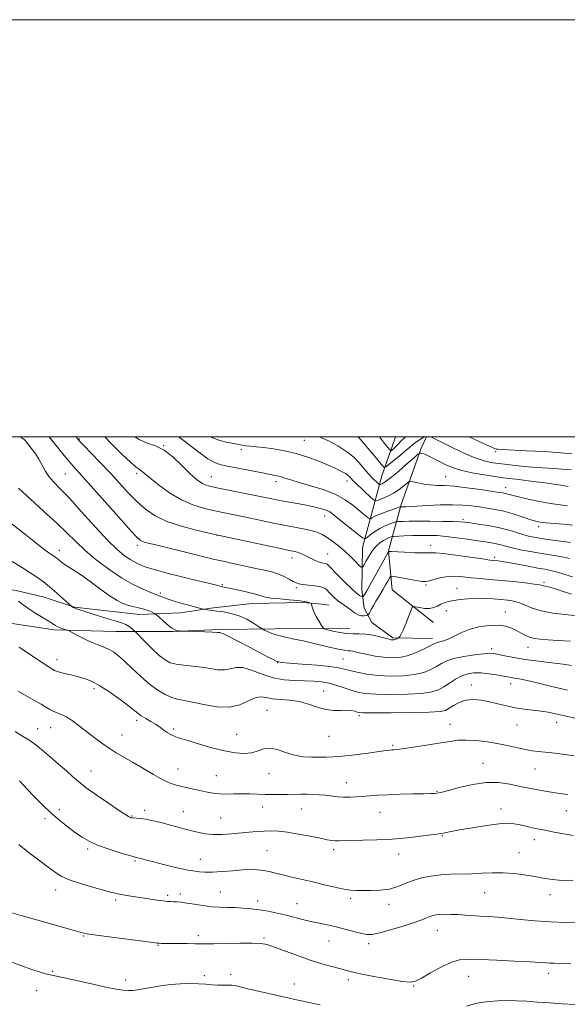
# Model space of a CAD drawing. Extents: x 2074800 to 2077700, y 292300 to 295200.
# Drawn here: x 2076206 to 2076469, y 294728 to 295200 of the extents above; entities that cross this region are included whole.
import ezdxf

# ---------------------------------------------------------------- set-up
doc = ezdxf.new("R2010")
doc.units = 0
doc.header["$MEASUREMENT"] = 0
for name, color, linetype, lineweight in [('BREAKLINE DTM HARD', 7, 'Continuous', 0), ('CONTOUR INDEX', 41, 'Continuous', 13), ('CONTOUR INTERMEDIATE', 44, 'Continuous', 0), ('GRID LINE', 7, 'Continuous', 0), ('SPOT ELEVATION DTM', 2, 'Continuous', 13)]:
    doc.layers.add(name, color=color, linetype=linetype, lineweight=lineweight)

msp = doc.modelspace()

# ---------------------------------------------------------------- linework, layer by layer
at = {"layer": 'BREAKLINE DTM HARD'}
for points in [[(2076404.53, 294903.3, 1191.5), (2076385.54, 294903.67, 1189.76), (2076375.42, 294910.93, 1188.91), (2076371.77, 294917.79, 1187.13), (2076370.54, 294926.68, 1185.24), (2076370.91, 294946.89, 1182.81), (2076375.73, 294964.68, 1179.13), (2076380.15, 294981.25, 1174.93), (2076385.38, 294995.81, 1171.37), (2076386.682, 295000, 1170.779)], [(2076404.92, 294910.98, 1190.85), (2076385.09, 294926.71, 1189.16), (2076383.44, 294945.29, 1185.96), (2076389.47, 294967.53, 1179.7), (2076399.12, 294994.62, 1175.66), (2076401.613, 295000, 1174.222)], [(2076180.2, 294929.99, 1198.33), (2076204.86, 294926.4, 1197.68), (2076218.2, 294923.19, 1196.91), (2076232.76, 294918.36, 1195.9), (2076249.73, 294916.37, 1195.14), (2076263.88, 294914.78, 1194.85), (2076283.68, 294915.62, 1192.71), (2076299.44, 294918.07, 1191.7), (2076318.02, 294920.13, 1190.81), (2076342.67, 294920.57, 1190.29), (2076351.56, 294919.78, 1189.6), (2076354.8, 294919.38, 1188.95)], [(2076364.92, 294908.08, 1189.2), (2076328.95, 294908.02, 1191.46), (2076302.28, 294907.57, 1193.84), (2076280.06, 294906.72, 1194.04), (2076252.58, 294906.68, 1196.99), (2076223.08, 294907.44, 1198.29), (2076199.63, 294911.03, 1199.34), (2076177, 294910.19, 1200.11), (2076148.31, 294907.71, 1201.12), (2076128.92, 294904.85, 1201.16), (2076111.54, 294906.84, 1201.36)]]:
    msp.add_polyline3d(points, dxfattribs=at)
at = {"layer": 'CONTOUR INDEX', "flags": 128}
for points, elevation in [([(2076472.659, 294914.427), (2076467.912, 294914.869), (2076462.15, 294915.536), (2076456.622, 294916.516), (2076452.287, 294917.83), (2076448.956, 294919.247), (2076446.152, 294920.469), (2076443.444, 294921.275), (2076440.579, 294921.756), (2076437.349, 294922.078), (2076433.621, 294922.365), (2076429.558, 294922.568), (2076425.4, 294922.595), (2076421.379, 294922.382), (2076417.7, 294921.989), (2076414.562, 294921.506), (2076412.093, 294920.997), (2076410.135, 294920.424), (2076408.456, 294919.722), (2076406.838, 294918.883), (2076405.098, 294918.113), (2076403.063, 294917.673), (2076400.671, 294917.737), (2076398.295, 294918.118), (2076396.416, 294918.54), (2076395.35, 294918.703), (2076394.747, 294918.206), (2076394.09, 294916.623), (2076393.001, 294913.756), (2076391.661, 294910.323), (2076390.389, 294907.271), (2076389.44, 294905.326), (2076388.812, 294904.328), (2076388.434, 294903.896), (2076388.229, 294903.695), (2076388.074, 294903.58), (2076387.425, 294903.245), (2076386.898, 294903), (2076386.358, 294902.791), (2076385.884, 294902.675), (2076385.46, 294902.643), (2076385.051, 294902.669), (2076384.561, 294902.75), (2076383.659, 294902.966), (2076379.224, 294904.146), (2076375.866, 294904.928), (2076372.451, 294905.483), (2076369.392, 294905.628), (2076366.504, 294905.593), (2076363.45, 294905.709), (2076360.049, 294906.206), (2076356.759, 294906.91), (2076354.19, 294907.547), (2076352.747, 294907.964), (2076351.99, 294908.494), (2076351.272, 294909.591), (2076350.118, 294911.538), (2076348.75, 294913.937), (2076347.564, 294916.217), (2076346.859, 294917.922), (2076346.55, 294919.056), (2076346.455, 294919.74), (2076346.394, 294920.099), (2076346.198, 294920.287), (2076345.697, 294920.465), (2076344.697, 294920.756), (2076342.898, 294921.132), (2076339.973, 294921.529), (2076335.818, 294921.899), (2076331.22, 294922.268), (2076327.188, 294922.682), (2076324.395, 294923.184), (2076322.179, 294923.811), (2076319.542, 294924.595), (2076315.814, 294925.536), (2076311.639, 294926.495), (2076303.165, 294928.324), (2076302.071, 294928.611), (2076300.892, 294928.904), (2076298.357, 294929.518), (2076288.661, 294931.841), (2076282.987, 294933.211), (2076277.777, 294934.498), (2076273.171, 294935.706), (2076269.166, 294936.881), (2076265.724, 294938.081), (2076262.667, 294939.407), (2076259.784, 294940.969), (2076256.809, 294942.965), (2076253.27, 294945.933), (2076248.643, 294950.496), (2076242.673, 294956.927), (2076236.194, 294964.099), (2076230.313, 294970.536), (2076225.88, 294975.144), (2076222.737, 294978.36), (2076220.472, 294981.006), (2076218.707, 294983.738), (2076215.741, 294989.254), (2076214.189, 294991.705), (2076212.653, 294993.824), (2076210.269, 294996.866), (2076209.423, 294997.868), (2076208.598, 294998.692), (2076207.575, 294999.521), (2076206.928, 295000)], 1190), ([(2076471.648, 294957.611), (2076467.404, 294958.121), (2076462.896, 294958.523), (2076458.962, 294958.854), (2076456.154, 294959.177), (2076453.866, 294959.645), (2076451.201, 294960.437), (2076447.512, 294961.649), (2076443.131, 294963.05), (2076438.64, 294964.326), (2076434.496, 294965.244), (2076430.663, 294965.881), (2076426.983, 294966.396), (2076423.256, 294966.897), (2076419.118, 294967.301), (2076414.161, 294967.478), (2076408.227, 294967.347), (2076402.151, 294967.037), (2076397.02, 294966.726), (2076393.641, 294966.553), (2076391.715, 294966.496), (2076389.353, 294966.471), (2076389.155, 294966.44), (2076388.572, 294966.254), (2076384.473, 294964.852), (2076381.302, 294963.726), (2076378.437, 294962.63), (2076376.529, 294961.767), (2076375.466, 294961.154), (2076374.944, 294960.764), (2076374.668, 294960.582), (2076374.382, 294960.66), (2076373.843, 294961.066), (2076372.839, 294961.866), (2076371.287, 294963.131), (2076369.138, 294964.931), (2076366.315, 294967.27), (2076362.634, 294969.886), (2076357.881, 294972.449), (2076352.045, 294974.691), (2076345.914, 294976.57), (2076340.479, 294978.106), (2076336.474, 294979.322), (2076333.626, 294980.255), (2076331.404, 294980.946), (2076329.27, 294981.464), (2076326.641, 294981.977), (2076322.921, 294982.679), (2076317.801, 294983.69), (2076312.107, 294984.833), (2076306.949, 294985.856), (2076303.098, 294986.65), (2076299.972, 294987.675), (2076296.653, 294989.532), (2076292.45, 294992.605), (2076287.591, 294996.412), (2076282.864, 295000)], 1180), ([(2076472.453, 294847.113), (2076468.039, 294847.72), (2076463.328, 294848.278), (2076455.404, 294849.129), (2076452.306, 294849.529), (2076449.14, 294850.091), (2076445.462, 294850.91), (2076441.174, 294851.887), (2076436.264, 294852.878), (2076430.827, 294853.742), (2076425.376, 294854.367), (2076420.53, 294854.65), (2076416.636, 294854.517), (2076412.957, 294854.02), (2076408.482, 294853.246), (2076402.602, 294852.298), (2076396.308, 294851.351), (2076390.991, 294850.597), (2076387.678, 294850.174), (2076385.94, 294850.001), (2076384.983, 294849.942), (2076384.014, 294849.862), (2076382.249, 294849.647), (2076378.907, 294849.186), (2076373.566, 294848.429), (2076367.254, 294847.578), (2076361.357, 294846.896), (2076356.899, 294846.573), (2076353.445, 294846.503), (2076350.196, 294846.505), (2076346.519, 294846.482), (2076342.461, 294846.655), (2076338.234, 294847.329), (2076334.049, 294848.639), (2076330.102, 294850.039), (2076326.585, 294850.813), (2076323.59, 294850.478), (2076320.799, 294849.487), (2076317.795, 294848.522), (2076314.209, 294848.15), (2076309.875, 294848.461), (2076304.676, 294849.429), (2076298.675, 294850.961), (2076292.667, 294852.699), (2076287.625, 294854.222), (2076284.246, 294855.227), (2076282.109, 294855.892), (2076280.515, 294856.516), (2076278.907, 294857.327), (2076277.296, 294858.275), (2076275.833, 294859.24), (2076273.315, 294861.08), (2076271.668, 294862.179), (2076269.449, 294863.519), (2076267.009, 294864.957), (2076264.832, 294866.294), (2076263.185, 294867.451), (2076258.798, 294870.923), (2076254.683, 294874.042), (2076249.753, 294877.579), (2076244.951, 294880.71), (2076240.985, 294882.817), (2076237.638, 294884.11), (2076234.459, 294885.002), (2076231.15, 294885.828), (2076228.028, 294886.594), (2076225.563, 294887.225), (2076224.073, 294887.675), (2076223.262, 294888.014), (2076221.853, 294888.822), (2076220.163, 294889.87), (2076216.967, 294891.966), (2076206.214, 294899.218)], 1200), ([(2076470.822, 294747.538), (2076462.785, 294747.666), (2076460.709, 294747.728), (2076458.824, 294747.848), (2076456.059, 294748.041), (2076451.288, 294748.318), (2076443.898, 294748.679), (2076435.343, 294749.073), (2076427.592, 294749.44), (2076422.058, 294749.661), (2076417.931, 294749.378), (2076413.846, 294748.175), (2076408.847, 294745.846), (2076403.61, 294743.017), (2076399.218, 294740.525), (2076396.307, 294739.039), (2076393.72, 294738.563), (2076389.849, 294738.934), (2076383.663, 294739.955), (2076376.428, 294741.292), (2076369.987, 294742.573), (2076365.664, 294743.53), (2076362.719, 294744.285), (2076359.894, 294745.064), (2076356.164, 294746.067), (2076351.436, 294747.4), (2076345.852, 294749.148), (2076339.674, 294751.309), (2076328.649, 294755.394), (2076325.155, 294756.557), (2076322.11, 294757.119), (2076318.069, 294757.281), (2076312.107, 294757.229), (2076299.547, 294756.954), (2076295.789, 294756.92), (2076293.256, 294756.959), (2076290.603, 294757.02), (2076286.865, 294757.064), (2076276.11, 294757.127), (2076274.446, 294757.152), (2076273.416, 294757.188), (2076272.498, 294757.265), (2076270.559, 294757.506), (2076250.659, 294760.087), (2076243.389, 294761.054), (2076238.931, 294761.709), (2076236.003, 294762.317), (2076232.596, 294763.255), (2076213.469, 294768.697), (2076207.134, 294770.517), (2076201.589, 294772.173)], 1210)]:
    msp.add_lwpolyline(points, dxfattribs=dict(at, elevation=elevation))
at = {"layer": 'CONTOUR INTERMEDIATE', "flags": 128}
for points, elevation in [([(2076471.109, 294924.617), (2076466.255, 294926.149), (2076462.391, 294927.406), (2076459.908, 294928.136), (2076458.515, 294928.464), (2076457.757, 294928.616), (2076457.123, 294928.786), (2076455.9, 294929.044), (2076453.324, 294929.434), (2076448.91, 294929.972), (2076443.305, 294930.583), (2076437.437, 294931.163), (2076432.068, 294931.641), (2076427.291, 294932.05), (2076423.033, 294932.452), (2076419.203, 294932.866), (2076415.644, 294933.134), (2076412.181, 294933.053), (2076408.727, 294932.509), (2076405.547, 294931.73), (2076402.997, 294931.028), (2076401.236, 294930.662), (2076399.643, 294930.662), (2076397.401, 294931.002), (2076394.005, 294931.624), (2076387.009, 294932.96), (2076385.215, 294933.26), (2076384.402, 294933.094), (2076383.874, 294932.321), (2076383.075, 294930.874), (2076382.017, 294928.989), (2076380.851, 294926.977), (2076379.698, 294925.074), (2076378.552, 294923.216), (2076377.375, 294921.265), (2076376.164, 294919.162), (2076375.052, 294917.17), (2076374.208, 294915.633), (2076373.719, 294914.787), (2076373.348, 294914.445), (2076372.777, 294914.316), (2076371.766, 294914.193), (2076370.388, 294914.222), (2076368.796, 294914.637), (2076367.121, 294915.584), (2076365.419, 294916.865), (2076363.726, 294918.193), (2076362.073, 294919.354), (2076360.475, 294920.416), (2076358.941, 294921.517), (2076357.487, 294922.755), (2076356.158, 294924.062), (2076355.004, 294925.328), (2076353.995, 294926.456), (2076352.773, 294927.4), (2076350.897, 294928.126), (2076348.124, 294928.62), (2076344.997, 294928.956), (2076342.259, 294929.227), (2076340.423, 294929.532), (2076339.108, 294929.987), (2076337.707, 294930.716), (2076335.751, 294931.781), (2076333.334, 294933.008), (2076330.686, 294934.164), (2076327.925, 294935.088), (2076324.716, 294935.901), (2076320.609, 294936.796), (2076309.568, 294939.14), (2076304.024, 294940.339), (2076299.266, 294941.406), (2076294.781, 294942.461), (2076289.791, 294943.678), (2076272.403, 294947.996), (2076268.835, 294948.871), (2076266.676, 294949.427), (2076265.361, 294949.855), (2076264.247, 294950.493), (2076262.384, 294952.26), (2076258.742, 294956.219), (2076252.758, 294962.92), (2076239.387, 294977.959), (2076235.06, 294982.754), (2076232.265, 294985.829), (2076230.078, 294988.308), (2076227.755, 294991.089), (2076225.267, 294994.179), (2076220.683, 295000)], 1188), ([(2076471.691, 294932.923), (2076467.432, 294934.2), (2076463.929, 294935.269), (2076461.152, 294935.977), (2076458.455, 294936.5), (2076455.036, 294937.096), (2076450.407, 294937.944), (2076445.329, 294938.893), (2076440.88, 294939.712), (2076437.873, 294940.226), (2076436.059, 294940.489), (2076433.894, 294940.715), (2076432.053, 294940.945), (2076428.426, 294941.453), (2076422.503, 294942.315), (2076415.647, 294943.286), (2076409.687, 294944.046), (2076405.895, 294944.363), (2076403.292, 294944.387), (2076400.34, 294944.359), (2076395.979, 294944.462), (2076391.068, 294944.66), (2076384.604, 294944.976), (2076383.51, 294945.048), (2076383.413, 294944.942), (2076382.964, 294944.15), (2076377.049, 294933.427), (2076374.656, 294929.151), (2076372.984, 294926.245), (2076371.973, 294924.567), (2076371.422, 294923.702), (2076371.127, 294923.295), (2076370.865, 294923.23), (2076370.415, 294923.452), (2076369.554, 294923.971), (2076368.077, 294925.062), (2076365.779, 294927.066), (2076362.624, 294930.12), (2076359.242, 294933.548), (2076354.762, 294938.215), (2076353.9, 294939.013), (2076353.282, 294939.299), (2076351.295, 294939.681), (2076349.853, 294940.093), (2076348.149, 294940.784), (2076346.3, 294941.657), (2076344.446, 294942.57), (2076342.706, 294943.401), (2076341.118, 294944.101), (2076339.702, 294944.641), (2076338.265, 294945.05), (2076335.777, 294945.594), (2076330.995, 294946.593), (2076323.296, 294948.229), (2076300.164, 294953.204), (2076296.807, 294953.949), (2076291.156, 294955.247), (2076284.094, 294957.109), (2076277.133, 294959.452), (2076271.44, 294962.209), (2076266.806, 294965.401), (2076262.675, 294969.072), (2076258.566, 294973.236), (2076254.31, 294977.812), (2076249.812, 294982.692), (2076245.104, 294987.681), (2076240.727, 294992.237), (2076237.347, 294995.727), (2076235.359, 294997.812), (2076234.068, 294999.306), (2076233.529, 295000)], 1186), ([(2076470.178, 294941.639), (2076467.309, 294942.334), (2076463.997, 294942.942), (2076455.945, 294944.196), (2076451.304, 294945.005), (2076446.72, 294945.893), (2076442.716, 294946.763), (2076439.655, 294947.536), (2076437.266, 294948.193), (2076435.116, 294948.734), (2076432.788, 294949.177), (2076429.918, 294949.615), (2076426.16, 294950.163), (2076421.346, 294950.884), (2076416.047, 294951.65), (2076411.015, 294952.282), (2076406.786, 294952.646), (2076403.036, 294952.776), (2076399.222, 294952.748), (2076395.018, 294952.632), (2076390.959, 294952.485), (2076386.034, 294952.275), (2076385.217, 294952.188), (2076384.645, 294952.02), (2076383.749, 294951.698), (2076382.496, 294951.155), (2076380.98, 294950.326), (2076379.297, 294949.146), (2076377.529, 294947.556), (2076375.755, 294945.498), (2076374.069, 294943.012), (2076372.614, 294940.52), (2076371.548, 294938.542), (2076370.921, 294937.504), (2076370.355, 294937.464), (2076369.366, 294938.391), (2076367.594, 294940.194), (2076365.186, 294942.569), (2076362.416, 294945.157), (2076359.533, 294947.638), (2076356.699, 294949.862), (2076354.048, 294951.72), (2076351.631, 294953.144), (2076349.147, 294954.23), (2076346.207, 294955.113), (2076342.482, 294955.929), (2076332.353, 294957.838), (2076326.001, 294959.115), (2076319.413, 294960.492), (2076313.308, 294961.782), (2076299.358, 294964.694), (2076294.635, 294965.78), (2076289.508, 294967.356), (2076284.028, 294969.788), (2076278.356, 294973.231), (2076273.092, 294977.026), (2076268.946, 294980.307), (2076266.409, 294982.417), (2076265.097, 294983.539), (2076264.408, 294984.066), (2076263.731, 294984.451), (2076262.411, 294985.395), (2076259.786, 294987.658), (2076255.474, 294991.721), (2076250.21, 294996.939), (2076247.29, 295000)], 1184), ([(2076470.689, 294949.398), (2076462.225, 294950.509), (2076457.751, 294951.123), (2076454.198, 294951.681), (2076451.227, 294952.287), (2076448.229, 294953.087), (2076444.707, 294954.17), (2076440.618, 294955.393), (2076436.033, 294956.557), (2076431.119, 294957.499), (2076426.43, 294958.208), (2076422.615, 294958.71), (2076420.008, 294959.037), (2076417.68, 294959.24), (2076414.386, 294959.374), (2076409.3, 294959.482), (2076403.281, 294959.559), (2076397.608, 294959.585), (2076393.303, 294959.55), (2076390.375, 294959.481), (2076388.574, 294959.414), (2076387.594, 294959.358), (2076386.894, 294959.221), (2076385.874, 294958.888), (2076384.092, 294958.259), (2076381.744, 294957.314), (2076379.184, 294956.049), (2076376.744, 294954.516), (2076374.657, 294952.979), (2076373.137, 294951.76), (2076372.225, 294951.161), (2076371.284, 294951.419), (2076369.506, 294952.757), (2076362.623, 294958.218), (2076356.874, 294962.809), (2076355.2, 294963.978), (2076353.502, 294964.799), (2076351.214, 294965.564), (2076348.256, 294966.329), (2076344.672, 294967.095), (2076340.558, 294967.858), (2076332.047, 294969.348), (2076328.213, 294970.079), (2076324.237, 294970.887), (2076319.46, 294971.872), (2076301.909, 294975.44), (2076298.232, 294976.219), (2076295.867, 294976.858), (2076294.114, 294977.607), (2076292.343, 294978.719), (2076290.224, 294980.45), (2076287.497, 294983.053), (2076284.002, 294986.597), (2076279.98, 294990.403), (2076275.771, 294993.604), (2076271.654, 294995.621), (2076267.656, 294997.027), (2076263.739, 294998.682), (2076261.747, 295000)], 1182), ([(2076469.324, 294966.917), (2076461.16, 294968.12), (2076455.852, 294969.077), (2076450.356, 294970.191), (2076445.667, 294971.226), (2076442.518, 294971.994), (2076439.377, 294972.855), (2076438.216, 294973.103), (2076436.34, 294973.402), (2076427.474, 294974.719), (2076421.019, 294975.614), (2076414.919, 294976.315), (2076410.206, 294976.633), (2076406.586, 294976.749), (2076403.429, 294976.938), (2076400.284, 294977.393), (2076397.405, 294977.987), (2076395.222, 294978.51), (2076393.986, 294978.765), (2076393.229, 294978.592), (2076392.3, 294977.844), (2076390.694, 294976.458), (2076388.472, 294974.709), (2076385.841, 294972.958), (2076383.038, 294971.506), (2076380.44, 294970.414), (2076378.457, 294969.685), (2076377.308, 294969.363), (2076376.444, 294969.659), (2076375.124, 294970.826), (2076367.799, 294977.741), (2076366.345, 294979.144), (2076365.607, 294979.896), (2076364.77, 294980.865), (2076364.06, 294981.509), (2076362.843, 294982.357), (2076360.916, 294983.459), (2076358.17, 294984.831), (2076354.52, 294986.483), (2076349.948, 294988.379), (2076344.709, 294990.312), (2076339.126, 294992.033), (2076333.525, 294993.346), (2076328.249, 294994.273), (2076323.645, 294994.886), (2076319.97, 294995.266), (2076317.135, 294995.51), (2076314.964, 294995.722), (2076313.227, 294995.99), (2076309.224, 294996.788), (2076306.122, 294997.371), (2076302.466, 294998.252), (2076298.706, 294999.621), (2076298.028, 295000)], 1178), ([(2076469.592, 294976.127), (2076465.975, 294976.786), (2076462.922, 294977.311), (2076458.567, 294977.947), (2076452.732, 294978.671), (2076445.841, 294979.489), (2076438.467, 294980.413), (2076431.161, 294981.452), (2076424.382, 294982.614), (2076418.564, 294983.905), (2076414.017, 294985.311), (2076410.546, 294986.749), (2076407.828, 294988.115), (2076403.699, 294990.325), (2076402.102, 294991.106), (2076400.74, 294991.651), (2076399.649, 294991.997), (2076398.887, 294992.197), (2076398.38, 294992.21), (2076397.536, 294991.635), (2076395.63, 294989.979), (2076392.238, 294986.998), (2076388.132, 294983.451), (2076384.382, 294980.343), (2076381.823, 294978.441), (2076380.334, 294977.547), (2076379.56, 294977.219), (2076379.16, 294977.107), (2076378.858, 294977.21), (2076378.398, 294977.617), (2076377.586, 294978.385), (2076376.49, 294979.446), (2076375.241, 294980.7), (2076373.939, 294982.081), (2076372.547, 294983.65), (2076369.165, 294987.701), (2076366.772, 294990.189), (2076363.481, 294992.88), (2076359.135, 294995.646), (2076354.277, 294998.21), (2076350.2, 295000)], 1176), ([(2076400.502, 295000), (2076399.783, 294999.509), (2076397.009, 294997.723), (2076395.669, 294996.813), (2076394.689, 294996.048), (2076393.641, 294995.123), (2076391.937, 294993.638), (2076389.23, 294991.373), (2076383.564, 294986.725), (2076382.098, 294985.577), (2076381.389, 294985.342), (2076380.831, 294985.817), (2076379.903, 294986.863), (2076378.425, 294988.591), (2076376.308, 294991.173), (2076373.53, 294994.637), (2076370.354, 294998.431), (2076368.872, 295000)], 1174), ([(2076391.669, 295000), (2076391.416, 294999.773), (2076390.532, 294999.049), (2076389.758, 294998.375), (2076388.981, 294997.569), (2076388.168, 294996.662), (2076387.306, 294995.738), (2076386.408, 294994.88), (2076385.578, 294994.156), (2076384.594, 294993.359), (2076384.424, 294993.302), (2076384.29, 294993.416), (2076384.007, 294993.746), (2076383.223, 294994.715), (2076381.551, 294996.838), (2076379.091, 295000)], 1172), ([(2076471.046, 294984.112), (2076468.561, 294984.374), (2076464.783, 294984.622), (2076459.904, 294984.919), (2076454.355, 294985.307), (2076448.557, 294985.813), (2076442.905, 294986.395), (2076437.784, 294986.996), (2076433.399, 294987.623), (2076429.223, 294988.556), (2076424.549, 294990.136), (2076418.961, 294992.542), (2076413.222, 294995.274), (2076405.258, 294999.215), (2076403.639, 295000)], 1174), ([(2076471.388, 294991.814), (2076466.091, 294992.38), (2076458.279, 294992.904), (2076449.578, 294993.364), (2076437.872, 294993.914), (2076435.918, 294994.026), (2076435.177, 294994.12), (2076434.51, 294994.325), (2076432.952, 294994.99), (2076429.581, 294996.519), (2076422.022, 295000)], 1172), ([(2076470.642, 294901.99), (2076464.841, 294902.337), (2076459.809, 294902.668), (2076456.112, 294902.947), (2076453.446, 294903.295), (2076451.29, 294903.873), (2076449.199, 294904.79), (2076447.049, 294905.942), (2076444.794, 294907.174), (2076442.35, 294908.328), (2076439.483, 294909.225), (2076435.919, 294909.682), (2076431.525, 294909.557), (2076426.732, 294908.872), (2076422.114, 294907.687), (2076418.132, 294906.111), (2076414.812, 294904.447), (2076412.07, 294903.044), (2076409.834, 294902.16), (2076408.081, 294901.682), (2076406.803, 294901.406), (2076405.891, 294901.124), (2076404.841, 294900.618), (2076403.051, 294899.667), (2076400.111, 294898.165), (2076396.367, 294896.468), (2076392.359, 294895.042), (2076388.506, 294894.256), (2076384.765, 294894.067), (2076380.976, 294894.33), (2076377.071, 294894.899), (2076373.346, 294895.612), (2076370.192, 294896.308), (2076367.886, 294896.85), (2076366.275, 294897.217), (2076365.092, 294897.413), (2076363.99, 294897.489), (2076362.283, 294897.674), (2076359.201, 294898.246), (2076354.285, 294899.375), (2076348.32, 294900.808), (2076342.399, 294902.184), (2076337.405, 294903.236), (2076333.361, 294904.067), (2076330.078, 294904.868), (2076327.406, 294905.773), (2076325.35, 294906.665), (2076323.952, 294907.368), (2076323.143, 294907.8), (2076322.392, 294908.257), (2076321.055, 294909.131), (2076318.66, 294910.668), (2076315.41, 294912.525), (2076311.682, 294914.217), (2076307.835, 294915.37), (2076304.174, 294916.062), (2076300.992, 294916.489), (2076298.518, 294916.809), (2076294.972, 294917.316), (2076294.488, 294917.419), (2076290.363, 294918.528), (2076287.69, 294919.259), (2076284.461, 294920.154), (2076281.102, 294921.117), (2076278.123, 294922.033), (2076275.915, 294922.805), (2076274.399, 294923.409), (2076273.379, 294923.84), (2076271.449, 294924.568), (2076269.322, 294925.417), (2076265.735, 294926.953), (2076260.914, 294929.282), (2076255.26, 294932.474), (2076249.194, 294936.509), (2076243.213, 294941.014), (2076237.834, 294945.53), (2076233.339, 294949.755), (2076229.061, 294954.023), (2076224.099, 294958.825), (2076217.917, 294964.435), (2076211.449, 294970.253), (2076205.995, 294975.459)], 1192), ([(2076471.101, 294890.441), (2076467.196, 294891.04), (2076461.702, 294891.718), (2076455.325, 294892.474), (2076449.015, 294893.305), (2076443.575, 294894.189), (2076439.222, 294895.028), (2076436.023, 294895.704), (2076433.862, 294896.116), (2076431.879, 294896.227), (2076429.03, 294896.016), (2076424.641, 294895.479), (2076419.506, 294894.675), (2076414.792, 294893.679), (2076411.352, 294892.552), (2076408.81, 294891.304), (2076406.477, 294889.931), (2076403.742, 294888.466), (2076400.294, 294887.093), (2076395.896, 294886.03), (2076390.455, 294885.451), (2076384.438, 294885.345), (2076378.452, 294885.656), (2076373.036, 294886.306), (2076368.44, 294887.136), (2076364.846, 294887.968), (2076362.189, 294888.665), (2076359.427, 294889.265), (2076355.273, 294889.849), (2076348.968, 294890.467), (2076341.867, 294891.057), (2076335.852, 294891.528), (2076332.299, 294891.83), (2076330.561, 294892.092), (2076329.488, 294892.485), (2076328.046, 294893.188), (2076325.683, 294894.408), (2076316.76, 294899.105), (2076311.149, 294902.044), (2076306.514, 294904.425), (2076303.874, 294905.697), (2076302.79, 294906.116), (2076302.463, 294906.141), (2076302.126, 294906.151), (2076301.155, 294906.219), (2076298.959, 294906.336), (2076295.255, 294906.493), (2076283.781, 294906.906), (2076282.82, 294906.977), (2076281.385, 294907.352), (2076279.487, 294908.326), (2076277.211, 294910.043), (2076274.943, 294912.053), (2076272.129, 294914.727), (2076271.541, 294915.184), (2076270.883, 294915.522), (2076269.745, 294916.046), (2076268.087, 294916.724), (2076265.965, 294917.437), (2076263.467, 294918.096), (2076260.811, 294918.726), (2076258.247, 294919.385), (2076255.888, 294920.185), (2076253.295, 294921.467), (2076249.89, 294923.632), (2076245.343, 294926.875), (2076240.307, 294930.583), (2076235.682, 294933.94), (2076232.166, 294936.326), (2076227.845, 294939.029), (2076226.467, 294939.998), (2076225.401, 294940.848), (2076224.564, 294941.553), (2076223.86, 294942.114), (2076223.142, 294942.627), (2076220.956, 294944.078), (2076218.734, 294945.693), (2076214.991, 294948.615), (2076209.426, 294953.098), (2076202.919, 294958.193)], 1194), ([(2076469.177, 294878.503), (2076462.97, 294880.053), (2076456.695, 294881.637), (2076451.335, 294882.942), (2076447.617, 294883.741), (2076445.242, 294884.152), (2076443.657, 294884.378), (2076442.322, 294884.596), (2076438.499, 294885.311), (2076435.258, 294885.882), (2076431.448, 294886.449), (2076427.657, 294886.821), (2076424.333, 294886.827), (2076421.363, 294886.367), (2076418.494, 294885.363), (2076415.544, 294883.806), (2076412.62, 294881.968), (2076409.903, 294880.195), (2076407.373, 294878.767), (2076404.22, 294877.718), (2076399.434, 294877.017), (2076392.458, 294876.634), (2076384.535, 294876.531), (2076377.36, 294876.672), (2076372.19, 294877.029), (2076368.525, 294877.625), (2076365.426, 294878.494), (2076362.133, 294879.626), (2076358.595, 294880.829), (2076354.937, 294881.868), (2076351.236, 294882.559), (2076347.366, 294882.937), (2076343.155, 294883.091), (2076338.479, 294883.159), (2076333.423, 294883.476), (2076328.125, 294884.426), (2076322.77, 294886.192), (2076317.736, 294888.138), (2076313.449, 294889.427), (2076310.167, 294889.491), (2076307.465, 294888.845), (2076304.752, 294888.273), (2076301.55, 294888.366), (2076297.85, 294888.938), (2076293.759, 294889.608), (2076289.433, 294890.091), (2076285.236, 294890.478), (2076281.578, 294890.959), (2076278.705, 294891.737), (2076276.192, 294893.075), (2076273.447, 294895.254), (2076270.102, 294898.364), (2076266.686, 294901.734), (2076261.684, 294906.797), (2076261.136, 294907.316), (2076260.256, 294908.108), (2076258.978, 294909.092), (2076257.348, 294910.045), (2076255.36, 294910.818), (2076252.809, 294911.569), (2076249.434, 294912.53), (2076245.17, 294913.84), (2076240.714, 294915.268), (2076233.243, 294917.684), (2076232.553, 294917.957), (2076232.074, 294918.225), (2076231.722, 294918.482), (2076227.059, 294922.7), (2076223.987, 294925.425), (2076220.805, 294928.138), (2076217.904, 294930.428), (2076214.976, 294932.524), (2076211.537, 294934.813), (2076207.323, 294937.531), (2076202.941, 294940.297)], 1196), ([(2076473.576, 294864.928), (2076467.946, 294866.177), (2076463.549, 294867.188), (2076459.989, 294867.957), (2076456.545, 294868.534), (2076452.658, 294868.985), (2076448.427, 294869.447), (2076444.116, 294870.075), (2076439.935, 294870.969), (2076435.875, 294872.003), (2076431.874, 294872.997), (2076427.903, 294873.762), (2076424.061, 294874.092), (2076420.481, 294873.773), (2076417.29, 294872.705), (2076414.589, 294871.24), (2076412.471, 294869.846), (2076410.75, 294868.886), (2076408.114, 294868.32), (2076402.972, 294868.004), (2076394.461, 294867.817), (2076384.632, 294867.717), (2076376.269, 294867.687), (2076371.432, 294867.716), (2076369.307, 294867.833), (2076368.36, 294868.075), (2076367.291, 294868.445), (2076365.725, 294868.803), (2076363.522, 294868.972), (2076360.6, 294868.876), (2076357.108, 294868.828), (2076353.254, 294869.241), (2076349.207, 294870.369), (2076344.982, 294871.834), (2076340.556, 294873.098), (2076335.978, 294873.775), (2076331.574, 294874.089), (2076327.74, 294874.415), (2076324.72, 294874.969), (2076322.133, 294875.332), (2076319.445, 294874.925), (2076316.182, 294873.432), (2076312.106, 294871.592), (2076307.041, 294870.406), (2076301.001, 294870.581), (2076294.765, 294871.65), (2076289.299, 294872.854), (2076282.261, 294874.205), (2076279.476, 294875.009), (2076276.316, 294876.409), (2076272.721, 294878.534), (2076268.762, 294881.452), (2076264.565, 294885.117), (2076260.457, 294889.009), (2076256.813, 294892.495), (2076253.886, 294895.091), (2076251.426, 294896.916), (2076249.057, 294898.242), (2076246.467, 294899.329), (2076243.593, 294900.402), (2076240.433, 294901.677), (2076237.071, 294903.272), (2076233.932, 294904.914), (2076230.181, 294906.973), (2076229.463, 294907.306), (2076228.76, 294907.52), (2076227.612, 294907.845), (2076226.182, 294908.3), (2076224.789, 294908.847), (2076223.618, 294909.482), (2076222.315, 294910.338), (2076220.39, 294911.583), (2076214.175, 294915.374), (2076210.898, 294917.521), (2076208.163, 294919.539), (2076205.854, 294921.262)], 1198), ([(2076469.48, 294828.562), (2076465.525, 294829.078), (2076461.36, 294829.664), (2076456.709, 294830.425), (2076451.709, 294831.349), (2076446.596, 294832.397), (2076441.511, 294833.466), (2076436.198, 294834.218), (2076430.307, 294834.251), (2076423.727, 294833.331), (2076417.315, 294831.886), (2076412.169, 294830.511), (2076409.066, 294829.666), (2076407.489, 294829.274), (2076406.599, 294829.124), (2076405.585, 294829.038), (2076403.744, 294828.965), (2076400.402, 294828.886), (2076395.197, 294828.784), (2076389.005, 294828.641), (2076383.015, 294828.443), (2076378.148, 294828.182), (2076374.257, 294827.886), (2076370.928, 294827.595), (2076367.807, 294827.351), (2076364.792, 294827.211), (2076361.843, 294827.237), (2076358.922, 294827.464), (2076353.105, 294828.16), (2076350.185, 294828.427), (2076347.251, 294828.593), (2076344.304, 294828.66), (2076341.328, 294828.639), (2076335.007, 294828.493), (2076331.529, 294828.456), (2076327.895, 294828.472), (2076324.205, 294828.55), (2076316.88, 294828.816), (2076313.182, 294828.87), (2076309.44, 294828.81), (2076305.788, 294828.74), (2076302.395, 294828.804), (2076299.361, 294829.107), (2076296.507, 294829.616), (2076293.583, 294830.262), (2076284.199, 294832.402), (2076281.512, 294833.073), (2076278.708, 294834.028), (2076275.206, 294835.643), (2076270.642, 294838.139), (2076265.532, 294841.117), (2076260.609, 294844.018), (2076256.425, 294846.436), (2076252.798, 294848.559), (2076249.367, 294850.724), (2076245.842, 294853.188), (2076242.239, 294855.884), (2076235.162, 294861.368), (2076231.893, 294863.784), (2076228.954, 294865.692), (2076226.432, 294866.955), (2076222.478, 294868.489), (2076220.866, 294869.323), (2076219.107, 294870.401), (2076216.792, 294871.798), (2076213.635, 294873.565), (2076209.835, 294875.672), (2076205.713, 294878.065)], 1202), ([(2076471.946, 294808.89), (2076462.852, 294810.498), (2076458.318, 294811.357), (2076453.946, 294812.274), (2076449.94, 294813.174), (2076446.526, 294813.966), (2076443.72, 294814.546), (2076440.701, 294814.78), (2076436.441, 294814.524), (2076430.338, 294813.713), (2076423.502, 294812.603), (2076417.473, 294811.529), (2076413.419, 294810.755), (2076409.605, 294809.981), (2076408.45, 294809.802), (2076406.765, 294809.594), (2076403.731, 294809.209), (2076398.779, 294808.558), (2076392.347, 294807.798), (2076385.121, 294807.145), (2076377.79, 294806.76), (2076371.051, 294806.582), (2076365.602, 294806.497), (2076359.557, 294806.358), (2076357.871, 294806.375), (2076356.211, 294806.521), (2076353.985, 294806.877), (2076350.613, 294807.532), (2076345.779, 294808.51), (2076340.214, 294809.589), (2076334.913, 294810.482), (2076330.618, 294810.973), (2076327.073, 294811.112), (2076323.768, 294811.02), (2076320.278, 294810.8), (2076316.502, 294810.489), (2076308.06, 294809.704), (2076303.622, 294809.41), (2076299.354, 294809.386), (2076295.444, 294809.745), (2076291.849, 294810.405), (2076288.467, 294811.239), (2076285.182, 294812.137), (2076281.833, 294813.077), (2076278.248, 294814.055), (2076274.351, 294815.048), (2076270.463, 294815.952), (2076267.001, 294816.642), (2076264.294, 294817.035), (2076262.321, 294817.208), (2076260.968, 294817.282), (2076260.112, 294817.359), (2076259.583, 294817.469), (2076259.199, 294817.629), (2076258.678, 294817.933), (2076257.342, 294818.804), (2076254.415, 294820.747), (2076249.492, 294824.032), (2076243.657, 294828.003), (2076238.365, 294831.769), (2076234.651, 294834.695), (2076231.87, 294837.172), (2076228.957, 294839.843), (2076225.168, 294843.137), (2076221.048, 294846.615), (2076214.992, 294851.71), (2076213.091, 294853.222), (2076210.927, 294854.707), (2076207.893, 294856.578), (2076204.275, 294858.693)], 1204), ([(2076472.001, 294787.386), (2076468.401, 294787.38), (2076465.088, 294787.51), (2076462.118, 294787.758), (2076459.602, 294788.075), (2076457.525, 294788.43), (2076455.379, 294788.851), (2076452.529, 294789.383), (2076448.527, 294790.031), (2076443.671, 294790.639), (2076438.447, 294791.013), (2076433.254, 294791.022), (2076428.154, 294790.803), (2076423.127, 294790.555), (2076413.255, 294790.293), (2076408.439, 294790.012), (2076403.744, 294789.44), (2076399.276, 294788.547), (2076395.16, 294787.333), (2076391.435, 294785.851), (2076387.804, 294784.371), (2076383.886, 294783.216), (2076379.465, 294782.617), (2076374.977, 294782.439), (2076371.023, 294782.452), (2076367.966, 294782.495), (2076365.223, 294782.674), (2076361.972, 294783.165), (2076357.616, 294784.079), (2076352.459, 294785.285), (2076347.027, 294786.588), (2076336.972, 294788.963), (2076332.749, 294789.989), (2076329.219, 294790.892), (2076326.189, 294791.635), (2076323.395, 294792.172), (2076320.562, 294792.47), (2076317.361, 294792.53), (2076313.451, 294792.361), (2076308.672, 294792.001), (2076303.589, 294791.602), (2076298.947, 294791.343), (2076295.334, 294791.349), (2076292.709, 294791.529), (2076289.52, 294791.897), (2076287.887, 294792.158), (2076285.106, 294792.739), (2076280.658, 294793.771), (2076275.432, 294795.033), (2076270.666, 294796.22), (2076267.32, 294797.089), (2076265.238, 294797.661), (2076263.177, 294798.247), (2076262.657, 294798.379), (2076261.95, 294798.521), (2076260.913, 294798.791), (2076258.461, 294799.487), (2076254.171, 294800.759), (2076248.892, 294802.438), (2076243.798, 294804.275), (2076239.761, 294806.097), (2076236.458, 294808.016), (2076233.268, 294810.221), (2076229.693, 294812.869), (2076225.738, 294816.006), (2076221.531, 294819.645), (2076217.256, 294823.701), (2076213.315, 294827.675), (2076210.163, 294830.967), (2076206.33, 294835.059)], 1206), ([(2076475.598, 294767.051), (2076468.611, 294767.137), (2076461.035, 294767.435), (2076453.605, 294767.997), (2076446.708, 294768.685), (2076440.643, 294769.312), (2076435.6, 294769.74), (2076431.333, 294770.017), (2076427.484, 294770.241), (2076420.15, 294770.727), (2076416.694, 294770.928), (2076413.456, 294771.052), (2076410.547, 294771.087), (2076408.092, 294771.028), (2076406.16, 294770.866), (2076404.593, 294770.569), (2076403.177, 294770.101), (2076401.626, 294769.417), (2076399.357, 294768.442), (2076395.714, 294767.092), (2076390.382, 294765.365), (2076384.404, 294763.589), (2076379.161, 294762.173), (2076375.627, 294761.441), (2076373.131, 294761.371), (2076370.591, 294761.856), (2076367.184, 294762.766), (2076363.121, 294763.889), (2076358.872, 294764.989), (2076354.802, 294765.894), (2076350.86, 294766.687), (2076346.891, 294767.513), (2076342.774, 294768.479), (2076334.229, 294770.624), (2076329.919, 294771.646), (2076325.657, 294772.548), (2076321.495, 294773.277), (2076317.475, 294773.792), (2076313.588, 294774.117), (2076309.813, 294774.29), (2076306.109, 294774.367), (2076302.363, 294774.471), (2076298.438, 294774.739), (2076294.292, 294775.258), (2076290.233, 294775.896), (2076286.663, 294776.47), (2076283.882, 294776.837), (2076281.793, 294777.028), (2076280.197, 294777.115), (2076278.857, 294777.173), (2076277.382, 294777.279), (2076275.341, 294777.513), (2076272.433, 294777.925), (2076265.068, 294779.043), (2076257.909, 294780.106), (2076255.108, 294780.561), (2076252.962, 294780.993), (2076250.675, 294781.576), (2076242.052, 294783.971), (2076236.068, 294785.728), (2076230.649, 294787.527), (2076226.736, 294789.221), (2076223.604, 294791.14), (2076220.11, 294793.733), (2076215.484, 294797.245), (2076210.427, 294801.103), (2076206.015, 294804.528)], 1208), ([(2076350.63, 294727.733), (2076345.926, 294728.669), (2076341.685, 294729.569), (2076338.52, 294730.287), (2076335.7, 294730.952), (2076332.161, 294731.765), (2076321.624, 294734.078), (2076316.566, 294735.226), (2076312.9, 294736.122), (2076310.326, 294736.739), (2076308.256, 294737.084), (2076306.188, 294737.187), (2076303.975, 294737.17), (2076301.557, 294737.178), (2076298.864, 294737.316), (2076295.794, 294737.534), (2076292.234, 294737.742), (2076288.122, 294737.853), (2076283.59, 294737.781), (2076278.821, 294737.438), (2076274.028, 294736.791), (2076269.555, 294736.003), (2076265.778, 294735.289), (2076262.933, 294734.821), (2076260.698, 294734.603), (2076258.611, 294734.592), (2076256.178, 294734.782), (2076252.782, 294735.284), (2076247.772, 294736.244), (2076240.895, 294737.71), (2076227.238, 294740.72), (2076223.385, 294741.537), (2076221.059, 294742.041), (2076218.887, 294742.616), (2076215.789, 294743.561), (2076211.859, 294744.84), (2076207.487, 294746.332), (2076202.993, 294747.939)], 1212), ([(2076472.797, 294727.818), (2076466.557, 294728.2), (2076460.545, 294728.624), (2076454.911, 294729.044), (2076449.666, 294729.404), (2076444.804, 294729.655), (2076440.237, 294729.755), (2076435.856, 294729.666), (2076431.599, 294729.358), (2076427.579, 294728.824), (2076423.958, 294728.067), (2076420.756, 294727.102)], 1212)]:
    msp.add_lwpolyline(points, dxfattribs=dict(at, elevation=elevation))
at = {"layer": 'GRID LINE', "flags": 128}
for points in [[(2074800, 292300), (2077700, 292300), (2077700, 295200), (2074800, 295200), (2074800, 292300)], [(2075000, 292500), (2077500, 292500), (2077500, 295000), (2075000, 295000), (2075000, 292500)]]:
    msp.add_lwpolyline(points, dxfattribs=at)
at = {"layer": 'SPOT ELEVATION DTM'}
for p in [(2076235.13, 294998.97, 1185.87), (2076275.54, 294995.81, 1182), (2076343.03, 294998.35, 1177.02), (2076312.73, 294993.85, 1178.44), (2076434.77, 294992.85, 1172.3), (2076228.4, 294982.14, 1189), (2076262.59, 294982.54, 1184.32), (2076298.4, 294980.93, 1181.15), (2076329.36, 294978.49, 1180.48), (2076363.55, 294978.9, 1178.57), (2076410.78, 294980.86, 1177.15), (2076439.62, 294975.67, 1177.34), (2076352.79, 294962, 1182.68), (2076419.06, 294960.49, 1181.67), (2076301.21, 294952.8, 1186.03), (2076455.44, 294956.92, 1180.46), (2076262.99, 294947.94, 1188.4), (2076403.65, 294948.03, 1185.42), (2076225.57, 294945.52, 1193.42), (2076354.26, 294943.88, 1185.18), (2076337.04, 294941.89, 1186.59), (2076434.36, 294942.28, 1185.65), (2076303.62, 294929.12, 1189.86), (2076457.91, 294930.25, 1187.73), (2076273.88, 294925.09, 1191.7), (2076339.11, 294927.62, 1188.3), (2076401.34, 294928.94, 1188.22), (2076416.29, 294927.35, 1189.19), (2076411.07, 294916.6, 1190.68), (2076439.35, 294916.07, 1191.29), (2076432.95, 294898.4, 1193.59), (2076450.29, 294899.12, 1192.66), (2076224.39, 294893.14, 1199.42), (2076330.24, 294891.78, 1194.04), (2076361.56, 294893.54, 1192.96), (2076242.12, 294879.35, 1200.4), (2076352.31, 294878.1, 1197.2), (2076423.14, 294881.01, 1197.4), (2076442.05, 294881.7, 1196.6), (2076325.19, 294868.85, 1199.1), (2076262.61, 294864.06, 1200.4), (2076369.33, 294866.3, 1198.3), (2076464.06, 294863.2, 1198.6), (2076215.14, 294860.16, 1203.3), (2076221.37, 294860.51, 1202.8), (2076280.32, 294859.99, 1199.7), (2076412.84, 294862.19, 1199.3), (2076444.99, 294861.81, 1198.9), (2076255.62, 294857.01, 1201.2), (2076310.51, 294857.44, 1199.1), (2076354.81, 294856.49, 1198.9), (2076385.41, 294852.12, 1199.8), (2076240.62, 294839.87, 1203.2), (2076282.47, 294840.69, 1201.2), (2076428.73, 294843.55, 1201.2), (2076453.71, 294840.78, 1200.8), (2076300.82, 294837.54, 1201.1), (2076326.06, 294838.58, 1200.8), (2076363.19, 294834.14, 1201.3), (2076406.71, 294830.04, 1201.9), (2076225.52, 294821.3, 1205.5), (2076266.44, 294820.88, 1203.6), (2076323.01, 294822.53, 1202.7), (2076341.62, 294821.66, 1202.8), (2076437.28, 294821.64, 1203.5), (2076468.64, 294820.79, 1202.9), (2076218.67, 294816.92, 1206.4), (2076260.13, 294818.19, 1203.9), (2076285.05, 294820.32, 1203.2), (2076302.89, 294817.21, 1203.1), (2076379.3, 294819.98, 1202.8), (2076409.29, 294808.84, 1204.1), (2076453.32, 294806.9, 1204.5), (2076239.14, 294802.44, 1206.3), (2076325.15, 294801.59, 1205.1), (2076357.06, 294802.05, 1204.4), (2076293.18, 294797.45, 1205.2), (2076388.27, 294800, 1204.6), (2076446.01, 294800.68, 1205.2), (2076261.85, 294796.63, 1206.2), (2076223.75, 294782.72, 1208.6), (2076252.47, 294777.99, 1208.3), (2076277.41, 294780.21, 1207.7), (2076283.6, 294780.83, 1207.6), (2076302.65, 294781.81, 1207.1), (2076365.26, 294778.76, 1206.3), (2076429.57, 294781.51, 1206.9), (2076460.93, 294780.5, 1206.6), (2076320.58, 294777.47, 1207.5), (2076339.49, 294776.2, 1207.1), (2076383.68, 294775.9, 1206.5), (2076237.23, 294760.73, 1210.1), (2076292.25, 294760.9, 1209.6), (2076323.73, 294759.76, 1209.8), (2076406.8, 294763.45, 1208.8), (2076272.83, 294756.16, 1210.1), (2076354.84, 294758.29, 1208.9), (2076373.93, 294757.05, 1208.4), (2076222.25, 294743.78, 1211.8), (2076295.02, 294741.7, 1211.6), (2076307.72, 294742.32, 1211.4), (2076421.85, 294741.33, 1210.8), (2076460.25, 294742.8, 1210.5), (2076257.34, 294739.56, 1211.4), (2076338.29, 294737.61, 1211.2), (2076364.06, 294739.75, 1210.4), (2076395.45, 294736.71, 1210.1), (2076214.59, 294734.56, 1212.8)]:
    msp.add_point(p, dxfattribs=at)

doc.saveas('drawing.dxf')
